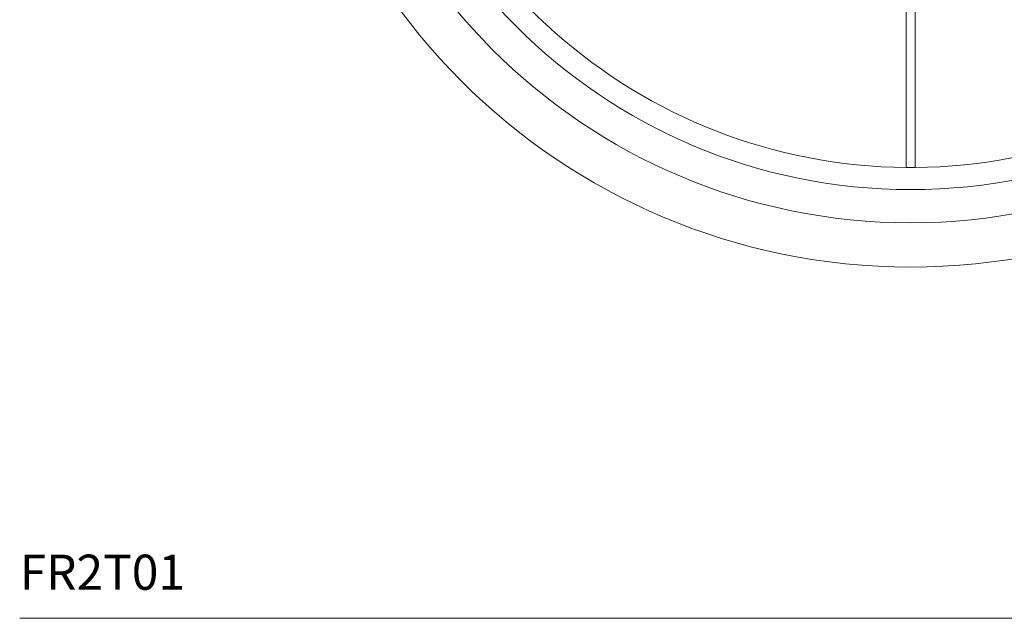
# Model space of a CAD drawing. Units: inches. Extents: x 0.9 to 13.7, y 1 to 14.
# Drawn here: x 0.9 to 4.4, y 1 to 3.1 of the extents above; entities that cross this region are included whole.
import ezdxf

# ---------------------------------------------------------------- set-up
doc = ezdxf.new("R2010")
doc.units = ezdxf.units.IN
doc.header["$LTSCALE"] = 2
doc.header["$MEASUREMENT"] = 0
doc.layers.add('WATERWORKS FITTING', color=7, linetype='Continuous', lineweight=9)
doc.styles.add('GOTHAM BOOK', font='GOTHMBOK_0.TTF', dxfattribs={"height": 0.125})

# ---------------------------------------------------------------- blocks, each defined once
blk = doc.blocks.new('FR2T01 FRONT')
at = {"layer": 'WATERWORKS FITTING', "ltscale": 1.5}
for p, q in [((-0.0157, -1.2204), (-0.0157, -1.9094)), ((0.0157, -1.9094), (0.0157, -1.2204))]:
    blk.add_line(p, q, dxfattribs=at)
at = {"layer": 'WATERWORKS FITTING', "ltscale": 2.25}
for radius in [2.2638, 2.1063, 1.9882]:
    blk.add_circle((0, 0), radius, dxfattribs=at)
for start, end in [(187.4725, 269.5275), (270.4725, 352.5275)]:
    blk.add_arc((0, 0), 1.9094, start, end, dxfattribs=at)
at = {"layer": 'WATERWORKS FITTING', "ltscale": 1.5}
blk.add_open_spline([(-0.0157, -1.9094), (-0.0156, -1.9094), (-0.0152, -1.9094), (-0.0125, -1.9094), (-0.0085, -1.9094), (-0.0035, -1.9094), (0.0019, -1.9095), (0.007, -1.9094), (0.0114, -1.9094), (0.0145, -1.9094), (0.0157, -1.9094), (0.0157, -1.9094), (0.0157, -1.9094)], degree=3, knots=[0, 0, 0, 0, 0.10737, 0.21474, 0.322112, 0.429486, 0.536857, 0.644225, 0.751595, 0.858968, 0.966342, 1, 1, 1, 1], dxfattribs=at)

msp = doc.modelspace()

# ---------------------------------------------------------------- linework, layer by layer
at = {"layer": 'WATERWORKS FITTING', "color": 251}
msp.add_line((0.85, 0.9756), (7.1943, 0.9756), dxfattribs=at)

# ---------------------------------------------------------------- block references
at = {"layer": 'WATERWORKS FITTING'}
msp.add_blockref('FR2T01 FRONT', (4.0222, 4.4894), dxfattribs=at)

# ---------------------------------------------------------------- texts
at = {"layer": 'WATERWORKS FITTING', "color": 251, "insert": (0.85, 1.0381), "char_height": 0.125, "width": 1.227339, "attachment_point": 7, "style": 'GOTHAM BOOK'}
msp.add_mtext('FR2T01', dxfattribs=at)

doc.saveas('drawing.dxf')
